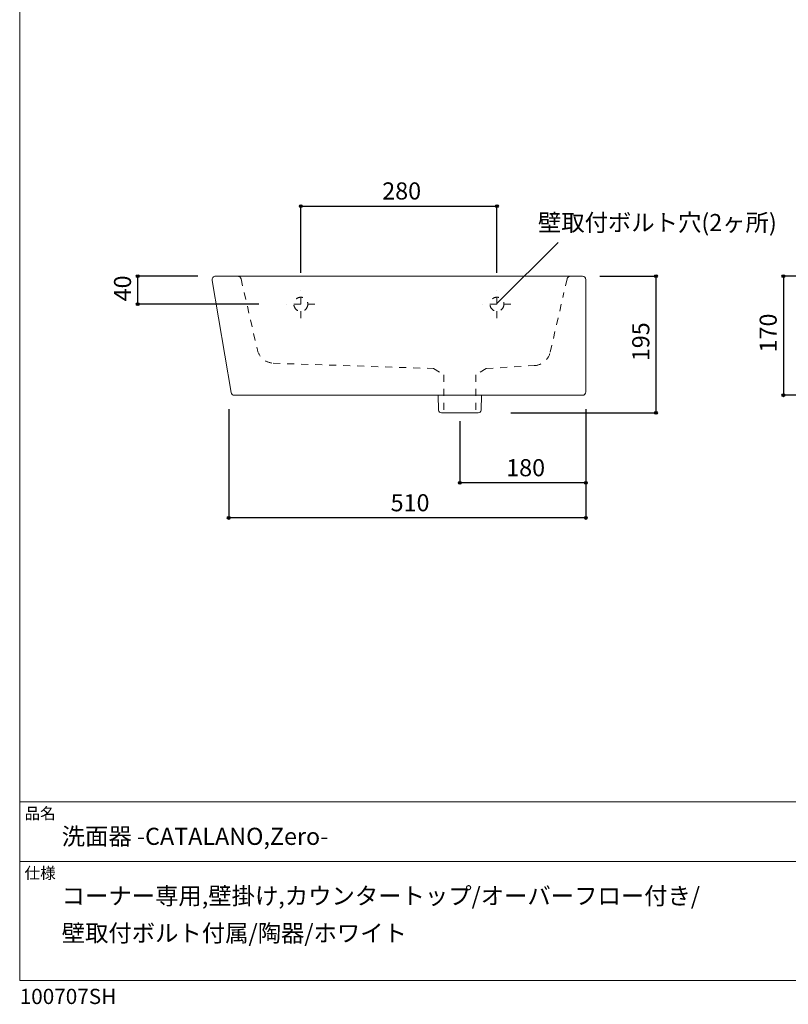
# Model space of a CAD drawing. Units: millimetres. Extents: x -975 to 975, y -1428 to 1406.
# Drawn here: x -975 to 122, y -1428 to -23 of the extents above; entities that cross this region are included whole.
import ezdxf

# ---------------------------------------------------------------- set-up
doc = ezdxf.new("R2010")
doc.units = ezdxf.units.MM
doc.header["$LTSCALE"] = 50.8
doc.header["$PDMODE"] = 1
doc.header["$PDSIZE"] = -2
doc.linetypes.add('STYLE_12', pattern=[0.393701, 0.19685, -0.19685])
for name, color, linetype in [('ADF70-0504', 7, 'Continuous'), ('notes', 7, 'Continuous'), ('template', 7, 'Continuous')]:
    doc.layers.add(name, color=color, linetype=linetype)
doc.styles.add('ＭＳ ゴシック', font='txt', dxfattribs={"bigfont": 'ＭＳ ゴシック'})
doc.dimstyles.new('tform線あり', dxfattribs={"dimtxt": 24.432617, "dimasz": 3.999756, "dimexe": 0, "dimexo": 25, "dimgap": 0.5, "dimtad": 1, "dimdec": 1, "dimzin": 11, "dimdsep": 46, "dimtxsty": 'ＭＳ ゴシック', "dimblk": 'DOT', "dimcen": 0, "dimazin": 0, "dimtfac": 1, "dimtdec": 1, "dimtix": 1, "dimtofl": 0, "dimtmove": 0, "dimatfit": 0, "dimldrblk": 'DOT', "dimfxl": 1, "dimfrac": 2, "dimtolj": 1, "dimtzin": 11, "dimarcsym": 0})

# ---------------------------------------------------------------- blocks, each defined once
blk = doc.blocks.new('*D5')
at = {"linetype": 'Continuous', "lineweight": -2}
h = blk.add_hatch(color=0, dxfattribs=at)
edge = h.paths.add_edge_path()
edge.add_arc((-573.6, -288.8), 2, 0, 360, ccw=False)
h = blk.add_hatch(color=0, dxfattribs=at)
edge = h.paths.add_edge_path()
edge.add_arc((-293.6, -288.8), 2, 0, 360, ccw=False)
at = {"color": 0, "linetype": 'Continuous', "lineweight": -2}
for p, q in [((-573.6, -383.8), (-573.6, -288.8)), ((-573.6, -288.8), (-293.6, -288.8)), ((-293.6, -383.8), (-293.6, -288.8))]:
    blk.add_line(p, q, dxfattribs=at)
for centre in [(-573.6, -288.8), (-293.6, -288.8)]:
    blk.add_circle(centre, 2, dxfattribs=at)
at = {"layer": 'Defpoints', "color": 0, "lineweight": 0}
for p in [(-573.6, -288.8), (-573.6, -408.8), (-293.6, -408.8)]:
    blk.add_point(p, dxfattribs=at)
at = {"color": 0, "linetype": 'Continuous', "lineweight": -2}
blk.add_wipeout([(-457.4, -283.8), (-409.8, -283.8), (-409.8, -252), (-457.4, -252)], dxfattribs=at)
at = {"color": 0, "insert": (-457.4, -254.9), "char_height": 24.43, "attachment_point": 1, "line_spacing_factor": 0.782827, "style": 'ＭＳ ゴシック'}
blk.add_mtext('280', dxfattribs=at)
blk = doc.blocks.new('_DOT')
at = {"color": 0, "linetype": 'ByBlock', "lineweight": -2}
blk.add_line((-0.5, 0), (-1, 0), dxfattribs=at)
at = {"color": 0, "linetype": 'ByBlock', "lineweight": -2, "const_width": 0.5}
blk.add_lwpolyline([(-0.25, 0, 1), (0.25, 0, 1)], format="xyb", close=True, dxfattribs=at)
blk = doc.blocks.new('*D16')
at = {"linetype": 'Continuous', "lineweight": -2}
h = blk.add_hatch(color=0, dxfattribs=at)
edge = h.paths.add_edge_path()
edge.add_arc((-806.5, -388.8), 2, 0, 360, ccw=False)
h = blk.add_hatch(color=0, dxfattribs=at)
edge = h.paths.add_edge_path()
edge.add_arc((-806.5, -428.8), 2, 0, 360, ccw=False)
at = {"color": 0, "linetype": 'Continuous', "lineweight": -2}
for p, q in [((-720.6, -388.8), (-806.5, -388.8)), ((-806.5, -428.8), (-806.5, -388.8)), ((-633.6, -428.8), (-806.5, -428.8))]:
    blk.add_line(p, q, dxfattribs=at)
for centre in [(-806.5, -388.8), (-806.5, -428.8)]:
    blk.add_circle(centre, 2, dxfattribs=at)
at = {"layer": 'Defpoints', "color": 0, "lineweight": 0}
for p in [(-695.6, -388.8), (-608.6, -428.8)]:
    blk.add_point(p, dxfattribs=at)
at = {"color": 0, "linetype": 'Continuous', "lineweight": -2}
blk.add_wipeout([(-811.5, -424.7), (-811.5, -392.9), (-843.3, -392.9), (-843.3, -424.7)], dxfattribs=at)
at = {"layer": 'Defpoints', "color": 0, "lineweight": 0}
blk.add_point((-806.5, -428.8), dxfattribs=at)
at = {"color": 0, "insert": (-840.4, -424.7), "char_height": 24.43, "attachment_point": 1, "rotation": 90, "line_spacing_factor": 0.782827, "style": 'ＭＳ ゴシック'}
blk.add_mtext('40', dxfattribs=at)
blk = doc.blocks.new('*D17')
at = {"linetype": 'Continuous', "lineweight": -2}
h = blk.add_hatch(color=0, dxfattribs=at)
edge = h.paths.add_edge_path()
edge.add_arc((-346.6, -683.8), 2, 0, 360, ccw=False)
h = blk.add_hatch(color=0, dxfattribs=at)
edge = h.paths.add_edge_path()
edge.add_arc((-166.6, -683.8), 2, 0, 360, ccw=False)
at = {"color": 0, "linetype": 'Continuous', "lineweight": -2}
for p, q in [((-166.6, -578.8), (-166.6, -683.8)), ((-346.6, -595.5), (-346.6, -683.8)), ((-166.6, -683.8), (-346.6, -683.8))]:
    blk.add_line(p, q, dxfattribs=at)
for centre in [(-346.6, -683.8), (-166.6, -683.8)]:
    blk.add_circle(centre, 2, dxfattribs=at)
at = {"layer": 'Defpoints', "color": 0, "lineweight": 0}
for p in [(-166.6, -553.8), (-346.6, -570.5), (-166.6, -683.8)]:
    blk.add_point(p, dxfattribs=at)
at = {"color": 0, "linetype": 'Continuous', "lineweight": -2}
blk.add_wipeout([(-280.4, -678.8), (-232.8, -678.8), (-232.8, -647), (-280.4, -647)], dxfattribs=at)
at = {"color": 0, "insert": (-280.4, -649.9), "char_height": 24.43, "attachment_point": 1, "line_spacing_factor": 0.782827, "style": 'ＭＳ ゴシック'}
blk.add_mtext('180', dxfattribs=at)
blk = doc.blocks.new('*D19')
at = {"linetype": 'Continuous', "lineweight": -2}
h = blk.add_hatch(color=0, dxfattribs=at)
edge = h.paths.add_edge_path()
edge.add_arc((-66.6, -388.8), 2, 0, 360, ccw=False)
h = blk.add_hatch(color=0, dxfattribs=at)
edge = h.paths.add_edge_path()
edge.add_arc((-66.6, -583.8), 2, 0, 360, ccw=False)
at = {"color": 0, "linetype": 'Continuous', "lineweight": -2}
for p, q in [((-146.6, -388.8), (-66.6, -388.8)), ((-66.6, -388.8), (-66.6, -583.8)), ((-274, -583.8), (-66.6, -583.8))]:
    blk.add_line(p, q, dxfattribs=at)
for centre in [(-66.6, -388.8), (-66.6, -583.8)]:
    blk.add_circle(centre, 2, dxfattribs=at)
at = {"layer": 'Defpoints', "color": 0, "lineweight": 0}
for p in [(-171.6, -388.8), (-66.6, -388.8), (-299, -583.8)]:
    blk.add_point(p, dxfattribs=at)
at = {"color": 0, "linetype": 'Continuous', "lineweight": -2}
blk.add_wipeout([(-71.6, -510.1), (-71.6, -462.5), (-103.4, -462.5), (-103.4, -510.1)], dxfattribs=at)
at = {"color": 0, "insert": (-100.5, -510.1), "char_height": 24.43, "attachment_point": 1, "rotation": 90, "line_spacing_factor": 0.782827, "style": 'ＭＳ ゴシック'}
blk.add_mtext('195', dxfattribs=at)
blk = doc.blocks.new('*D20')
at = {"linetype": 'Continuous', "lineweight": -2}
h = blk.add_hatch(color=0, dxfattribs=at)
edge = h.paths.add_edge_path()
edge.add_arc((115.3, -388.8), 2, 0, 360, ccw=False)
h = blk.add_hatch(color=0, dxfattribs=at)
edge = h.paths.add_edge_path()
edge.add_arc((115.3, -558.8), 2, 0, 360, ccw=False)
at = {"color": 0, "linetype": 'Continuous', "lineweight": -2}
for p, q in [((195.1, -388.8), (115.3, -388.8)), ((115.3, -388.8), (115.3, -558.8)), ((232.1, -558.8), (115.3, -558.8))]:
    blk.add_line(p, q, dxfattribs=at)
for centre in [(115.3, -388.8), (115.3, -558.8)]:
    blk.add_circle(centre, 2, dxfattribs=at)
at = {"layer": 'Defpoints', "color": 0, "lineweight": 0}
for p in [(115.3, -388.8), (220.1, -388.8), (257.1, -558.8)]:
    blk.add_point(p, dxfattribs=at)
at = {"color": 0, "linetype": 'Continuous', "lineweight": -2}
blk.add_wipeout([(110.3, -497.6), (110.3, -450), (78.5, -450), (78.5, -497.6)], dxfattribs=at)
at = {"color": 0, "insert": (81.4, -497.6), "char_height": 24.43, "attachment_point": 1, "rotation": 90, "line_spacing_factor": 0.782827, "style": 'ＭＳ ゴシック'}
blk.add_mtext('170', dxfattribs=at)
blk = doc.blocks.new('*D21')
at = {"linetype": 'Continuous', "lineweight": -2}
h = blk.add_hatch(color=0, dxfattribs=at)
edge = h.paths.add_edge_path()
edge.add_arc((-676.6, -733.8), 2, 0, 360, ccw=False)
h = blk.add_hatch(color=0, dxfattribs=at)
edge = h.paths.add_edge_path()
edge.add_arc((-166.6, -733.8), 2, 0, 360, ccw=False)
at = {"color": 0, "linetype": 'Continuous', "lineweight": -2}
for p, q in [((-676.6, -578.8), (-676.6, -733.8)), ((-166.6, -578.8), (-166.6, -733.8)), ((-166.6, -733.8), (-676.6, -733.8))]:
    blk.add_line(p, q, dxfattribs=at)
for centre in [(-676.6, -733.8), (-166.6, -733.8)]:
    blk.add_circle(centre, 2, dxfattribs=at)
at = {"layer": 'Defpoints', "color": 0, "lineweight": 0}
for p in [(-676.6, -553.8), (-166.6, -553.8), (-166.6, -733.8)]:
    blk.add_point(p, dxfattribs=at)
at = {"color": 0, "linetype": 'Continuous', "lineweight": -2}
blk.add_wipeout([(-445.4, -728.8), (-397.8, -728.8), (-397.8, -697), (-445.4, -697)], dxfattribs=at)
at = {"color": 0, "insert": (-445.4, -699.9), "char_height": 24.43, "attachment_point": 1, "line_spacing_factor": 0.782827, "style": 'ＭＳ ゴシック'}
blk.add_mtext('510', dxfattribs=at)

msp = doc.modelspace()

# ---------------------------------------------------------------- linework, layer by layer
at = {"layer": 'ADF70-0504', "color": 7, "linetype": 'STYLE_12', "lineweight": 15}
for p, q in [((-553.61, -428.79), (-593.61, -428.79)), ((-612.91, -512.98), (-384.17, -520.55)), ((-384.17, -520.55), (-369.67, -529.44)), ((-309.11, -520.55), (-323.61, -529.44))]:
    msp.add_line(p, q, dxfattribs=at)
msp.add_circle((-573.61, -428.79), 10, dxfattribs=at)
msp.add_arc((-611.28, -488.04), 25, 193, 266.24502, dxfattribs=at)
at = {"layer": 'notes', "color": 7, "linetype": 'Continuous', "lineweight": 5}
msp.add_line((-293.61, -427.99), (-206.12, -340.5), dxfattribs=at)
at = {"layer": 'template', "color": 7, "linetype": 'Continuous', "lineweight": 5}
for p, q in [((975, -1139), (-975, -1139)), ((975, -1224), (-975, -1224))]:
    msp.add_line(p, q, dxfattribs=at)
at = {"layer": 'template', "color": 7, "linetype": 'Continuous', "lineweight": 5, "flags": 128}
msp.add_lwpolyline([(975, 1406), (-975, 1406), (-975, -1394), (975, -1394), (975, 1406)], dxfattribs=at)

# ---------------------------------------------------------------- texts
at = {"layer": 'template', "color": 7, "attachment_point": 1, "style": 'ＭＳ ゴシック'}
for s, insert, char_height, line_spacing_factor in [('品名', (-968, -1147.42), 16.288, 0.782827), ('洗面器 -CATALANO,Zero-', (-915, -1176), 24.4326, 0.782827), ('仕様', (-968, -1232.42), 16.288, 0.782827), ('コーナー専用,壁掛け,カウンタートップ/オーバーフロー付き/\\P壁取付ボルト付属/陶器/ホワイト', (-915, -1261), 24.4326, 1.304711), ('100707SH', (-975, -1405.86), 21.718, 0.782827)]:
    msp.add_mtext(s, dxfattribs=dict(at, insert=insert, char_height=char_height, line_spacing_factor=line_spacing_factor))

# ---------------------------------------------------------------- next in the draw order: dimensions: what is measured, and where the dimension line sits
at = {"layer": 'notes', "color": 7, "linetype": 'Continuous', "lineweight": 5}
for base, p1, p2, picture, middle in [((-573.61, -288.78), (-293.61, -408.79), (-573.61, -408.79), '*D5', (-433.61, -288.78)), ((-166.64, -683.78), (-346.64, -570.55), (-166.64, -553.78), '*D17', (-256.64, -683.78))]:
    dim = msp.add_linear_dim(base=base, p1=p1, p2=p2, dimstyle='tform線あり', override={"dimgap": 5, "dimpost": '<>', "dimtxsty": 'ＭＳ ゴシック', "dimtmove": 2}, dxfattribs=at)
    dim.commit()
    dim.dimension.update_dxf_attribs({"geometry": picture, "text_midpoint": middle})
for base, p1, p2, picture, middle in [((-806.54, -428.78), (-695.64, -388.78), (-608.61, -428.78), '*D16', (-806.54, -408.78)), ((115.27, -388.78), (257.09, -558.78), (220.15, -388.78), '*D20', (115.27, -473.78))]:
    dim = msp.add_linear_dim(base=base, p1=p1, p2=p2, angle=90, dimstyle='tform線あり', override={"dimgap": 5, "dimpost": '<>', "dimtxsty": 'ＭＳ ゴシック', "dimtmove": 2}, dxfattribs=at)
    dim.commit()
    dim.dimension.update_dxf_attribs({"geometry": picture, "text_midpoint": middle})

# ---------------------------------------------------------------- next in the draw order: wipeouts: each hides what was drawn before it
at = {"color": 7, "linetype": 'Continuous', "lineweight": 5}
msp.add_wipeout([(-235.09, -328.9), (98.28, -328.9), (98.28, -297.15), (-235.09, -297.15)], dxfattribs=at).dxf.layer = 'notes'

# ---------------------------------------------------------------- next in the draw order: linework, layer by layer
at = {"layer": 'ADF70-0504', "color": 7, "linetype": 'STYLE_12', "lineweight": 15}
for p, q in [((-658.95, -392.66), (-635.64, -493.66)), ((-573.61, -448.79), (-573.61, -408.79))]:
    msp.add_line(p, q, dxfattribs=at)
at = {"layer": 'ADF70-0504', "color": 7, "linetype": 'Continuous', "lineweight": 15}
msp.add_arc((-695.36, -393.78), 5, 90, 191.59218, dxfattribs=at)
at = {"layer": 'ADF70-0504', "color": 7, "linetype": 'STYLE_12', "lineweight": 15}
msp.add_arc((-663.83, -393.78), 5, 13, 90, dxfattribs=at)

# ---------------------------------------------------------------- next in the draw order: texts
at = {"layer": 'notes', "color": 7, "insert": (-235.09, -300.02), "char_height": 24.4326, "attachment_point": 1, "line_spacing_factor": 0.782827, "style": 'ＭＳ ゴシック'}
msp.add_mtext('壁取付ボルト穴(2ヶ所)', dxfattribs=at)

# ---------------------------------------------------------------- next in the draw order: dimensions: what is measured, and where the dimension line sits
at = {"layer": 'notes', "color": 7, "linetype": 'Continuous', "lineweight": 5}
dim = msp.add_linear_dim(base=(-66.64, -388.78), p1=(-299.01, -583.78), p2=(-171.64, -388.78), angle=90, dimstyle='tform線あり', override={"dimgap": 5, "dimpost": '<>', "dimtxsty": 'ＭＳ ゴシック', "dimtmove": 2}, dxfattribs=at)
dim.commit()
dim.dimension.update_dxf_attribs({"geometry": '*D19', "text_midpoint": (-66.64, -486.28)})

# ---------------------------------------------------------------- next in the draw order: linework, layer by layer
at = {"layer": 'ADF70-0504', "color": 7, "linetype": 'Continuous', "lineweight": 15}
msp.add_line((-171.64, -388.78), (-695.64, -388.78), dxfattribs=at)
at = {"layer": 'ADF70-0504', "color": 7, "linetype": 'STYLE_12', "lineweight": 15}
for p, q in [((-193.41, -392.66), (-198.4, -414.29)), ((-293.61, -448.79), (-293.61, -408.79)), ((-217.51, -497.07), (-198.4, -414.29)), ((-273.61, -428.79), (-313.61, -428.79)), ((-309.13, -520.55), (-240.37, -516.4))]:
    msp.add_line(p, q, dxfattribs=at)
msp.add_circle((-293.61, -428.79), 10, dxfattribs=at)
for centre, radius, start, end in [((-188.54, -393.78), 5, 90, 167), ((-241.87, -491.45), 25, 273.45077, 347)]:
    msp.add_arc(centre, radius, start, end, dxfattribs=at)
at = {"layer": 'ADF70-0504', "color": 7, "linetype": 'Continuous', "lineweight": 15}
msp.add_arc((-171.64, -393.78), 5, 0, 90, dxfattribs=at)

# ---------------------------------------------------------------- next in the draw order: dimensions: what is measured, and where the dimension line sits
at = {"layer": 'notes', "color": 7, "linetype": 'Continuous', "lineweight": 5}
dim = msp.add_linear_dim(base=(-166.64, -733.78), p1=(-676.64, -553.81), p2=(-166.64, -553.78), dimstyle='tform線あり', override={"dimgap": 5, "dimpost": '<>', "dimtxsty": 'ＭＳ ゴシック', "dimtmove": 2}, dxfattribs=at)
dim.commit()
dim.dimension.update_dxf_attribs({"geometry": '*D21', "text_midpoint": (-421.64, -733.78)})

# ---------------------------------------------------------------- next in the draw order: linework, layer by layer
at = {"layer": 'ADF70-0504', "color": 7, "linetype": 'Continuous', "lineweight": 15}
for p, q in [((-673.24, -554.62), (-700.26, -394.79)), ((-166.65, -393.48), (-166.64, -553.78)), ((-171.64, -558.78), (-668.31, -558.78)), ((-377.74, -558.78), (-376.97, -580.16)), ((-315.53, -558.78), (-316.31, -580.16)), ((-372.98, -583.78), (-320.29, -583.78))]:
    msp.add_line(p, q, dxfattribs=at)
at = {"layer": 'ADF70-0504', "color": 7, "linetype": 'STYLE_12', "lineweight": 15}
for p, q in [((-369.67, -529.44), (-369.67, -582.02)), ((-323.61, -529.44), (-323.61, -582.02))]:
    msp.add_line(p, q, dxfattribs=at)
at = {"layer": 'ADF70-0504', "color": 7, "linetype": 'Continuous', "lineweight": 15}
for centre, radius, start, end in [((-171.64, -553.78), 5, 270, 0), ((-372.98, -579.78), 4, 185.44048, 270), ((-320.29, -579.78), 4, 270, 354.55952)]:
    msp.add_arc(centre, radius, start, end, dxfattribs=at)
at = {"layer": 'notes', "color": 7, "linetype": 'Continuous', "lineweight": 15}
msp.add_arc((-668.31, -553.78), 5, 189.59453, 270, dxfattribs=at)

doc.saveas('drawing.dxf')
